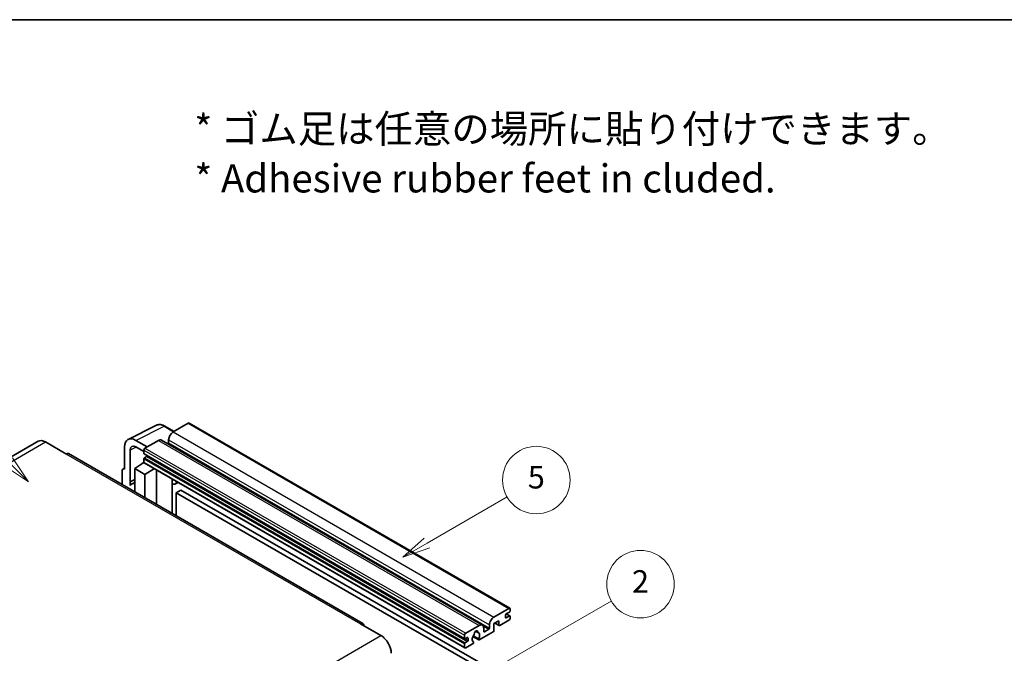
# Model space of a CAD drawing. Units: millimetres. Extents: x -8 to 11206, y -10 to 1676.
# Drawn here: x 500 to 1025, y 1338 to 1676 of the extents above; entities that cross this region are included whole.
import ezdxf

# ---------------------------------------------------------------- set-up
doc = ezdxf.new("R2010")
doc.units = ezdxf.units.MM
for name, color, linetype, lineweight in [('Border (ISO)', 7, 'Continuous', 35), ('Symbol (ISO)', 7, 'Continuous', 18), ('Visible (ISO)', 7, 'Continuous', 35), ('Visible Narrow (ISO)', 7, 'Continuous', 25)]:
    doc.layers.add(name, color=color, linetype=linetype, lineweight=lineweight)
doc.layers.add('Symbol (TK)', color=100, linetype='Continuous', lineweight=18, true_color=0x00ff3f)
doc.styles.add('Note Text (TK)', font='MS PGothic.ttf')
doc.styles.add('Note Text (TK2)', font='MS PGothic.ttf')

# ---------------------------------------------------------------- blocks, each defined once
blk = doc.blocks.new('図面枠 tk図枠')
at = {"layer": 'Border (ISO)'}
blk.add_line((14.5, 289), (405.5, 289), dxfattribs=at)
blk = doc.blocks.new('バルーン1')
at = {"layer": 'Symbol (TK)', "color": 100, "true_color": 0x00ff40}
for p, q in [((135.331, 242.488), (142.428, 246.586)), ((135.081, 242.921), (133.166, 241.238)), ((135.331, 242.488), (133.166, 241.238)), ((133.166, 241.238), (135.581, 242.055))]:
    blk.add_line(p, q, dxfattribs=at)
at = {"layer": 'Symbol (TK)'}
blk.add_circle((145.026, 248.086), 3, dxfattribs=at)
at = {"layer": 'Symbol (TK)', "color": 7, "insert": (145.026, 248.08), "char_height": 2, "attachment_point": 5, "style": 'Note Text (TK2)'}
blk.add_mtext('5', dxfattribs=at)
blk = doc.blocks.new('バルーン6')
at = {"layer": 'Symbol (TK)', "color": 100, "true_color": 0x00ff40}
for p, q in [((98.145, 249.698), (91.81, 256.033)), ((97.791, 249.345), (99.912, 247.93)), ((98.145, 249.698), (99.912, 247.93)), ((99.912, 247.93), (98.498, 250.052))]:
    blk.add_line(p, q, dxfattribs=at)
at = {"layer": 'Symbol (TK)'}
blk.add_circle((89.697, 258.146), 3, dxfattribs=at)
at = {"layer": 'Symbol (TK)', "color": 7, "insert": (89.697, 258.14), "char_height": 2, "attachment_point": 5, "style": 'Note Text (TK2)'}
blk.add_mtext('6', dxfattribs=at)
blk = doc.blocks.new('バルーン10')
at = {"layer": 'Symbol (TK)', "color": 100, "true_color": 0x00ff40}
for p, q in [((141.038, 231.192), (151.68, 237.335)), ((140.788, 231.625), (138.873, 229.942)), ((141.038, 231.192), (138.873, 229.942)), ((138.873, 229.942), (141.288, 230.759))]:
    blk.add_line(p, q, dxfattribs=at)
at = {"layer": 'Symbol (TK)'}
blk.add_circle((154.278, 238.835), 3, dxfattribs=at)
at = {"layer": 'Symbol (TK)', "color": 7, "insert": (154.278, 238.818), "char_height": 2, "attachment_point": 5, "style": 'Note Text (TK2)'}
blk.add_mtext('2', dxfattribs=at)

msp = doc.modelspace()

# ---------------------------------------------------------------- linework, layer by layer
at = {"layer": 'Visible (ISO)'}
for p, q in [((558.1337, 1452.0286), (573.2188, 1459.5625)), ((582.6188, 1456.2702), (577.7487, 1459.0819)), ((590.1492, 1460.6178), (582.1488, 1455.9988)), ((590.5777, 1460.6603), (761.4955, 1361.9808)), ((510.2275, 1451.027), (353.2498, 1360.3959)), ((514.0847, 1450.6449), (524.9943, 1444.3462)), ((568.3299, 1448.0205), (562.2653, 1451.5219)), ((574.2696, 1451.4497), (567.1177, 1447.3206)), ((575.9839, 1451.6196), (746.9017, 1352.9401)), ((579.7244, 1451.7997), (579.7244, 1450.12)), ((683.2577, 1353.8425), (526.28, 1444.4736)), ((556.208, 1448.0247), (556.208, 1436.1229)), ((559.2403, 1429.4703), (559.2403, 1446.2698)), ((562.269, 1448.0183), (566.5116, 1445.5688)), ((566.5116, 1446.2708), (566.5116, 1444.5912)), ((566.6181, 1444.3558), (737.5359, 1345.6763)), ((567.9662, 1442.9115), (566.8753, 1442.2817)), ((561.6629, 1436.4729), (566.5661, 1439.7135)), ((565.5129, 1439.0654), (566.5158, 1439.892)), ((565.5516, 1439.043), (565.5129, 1439.0654)), ((565.5129, 1439.0654), (565.5129, 1439.0174)), ((566.5116, 1441.6518), (566.5116, 1439.9721)), ((566.6891, 1439.5798), (737.6069, 1340.9003)), ((554.9959, 1435.4239), (554.9959, 1427.8945)), ((555.381, 1436.2247), (556.208, 1436.6378)), ((556.208, 1436.1229), (556.2073, 1436.1234)), ((561.6629, 1436.4729), (561.6629, 1424.0453)), ((567.1177, 1433.3235), (561.6629, 1436.4729)), ((567.1177, 1433.3235), (572.1459, 1436.4293)), ((567.1177, 1420.896), (567.1177, 1433.3235)), ((573.1786, 1417.3967), (573.1786, 1435.8331)), ((559.2403, 1429.4703), (561.6629, 1430.6801)), ((559.2411, 1429.4698), (559.2403, 1429.4703)), ((559.2411, 1429.4698), (561.6629, 1430.6793)), ((559.2411, 1427.4643), (559.2411, 1429.4698)), ((561.6629, 1429.0789), (560.0158, 1428.128)), ((581.6153, 1430.5113), (581.9152, 1430.789)), ((581.6183, 1430.5141), (581.6183, 1412.5241)), ((584.8414, 1429.0995), (583.3782, 1428.2547)), ((586.2096, 1424.9603), (583.7852, 1423.5606)), ((583.7852, 1411.273), (583.7852, 1423.5606)), ((583.7852, 1423.5606), (751.6726, 1326.6308)), ((586.2096, 1424.9603), (754.0969, 1328.0305)), ((753.0666, 1357.3194), (761.067, 1361.9384)), ((761.3094, 1359.9788), (759.6124, 1358.999)), ((759.6418, 1359.016), (761.5666, 1357.9047)), ((761.6731, 1361.5885), (761.6731, 1360.6087)), ((681.972, 1353.7151), (692.8817, 1347.4164)), ((755.7334, 1355.3598), (753.0666, 1353.8201)), ((753.0666, 1353.8201), (753.0666, 1350.1808)), ((753.593, 1354.124), (755.8754, 1352.8063)), ((755.7334, 1353.1202), (755.7334, 1355.3598)), ((761.067, 1355.6397), (756.2182, 1352.8403)), ((759.2487, 1358.3691), (759.2487, 1357.1094)), ((759.6124, 1356.8994), (761.3094, 1357.8792)), ((761.6731, 1357.6693), (761.6731, 1356.6895)), ((738.0355, 1348.6412), (745.1874, 1352.7703)), ((743.2867, 1349.7567), (744.469, 1349.0741)), ((752.5817, 1349.341), (745.2791, 1345.1248)), ((747.6117, 1351.3706), (747.6117, 1349.6909)), ((747.9754, 1349.481), (750.2785, 1350.8107)), ((750.6422, 1351.4406), (750.6422, 1353.1202)), ((737.4294, 1345.9117), (737.4294, 1347.5914)), ((738.884, 1346.3316), (737.7931, 1345.7018)), ((737.7931, 1343.6022), (738.884, 1344.2321)), ((739.2477, 1344.862), (739.2477, 1346.1217)), ((741.86, 1346.8669), (744.9362, 1345.0909)), ((744.8423, 1345.6757), (742.0644, 1347.2795)), ((742.0644, 1344.1572), (742.1384, 1344.1145)), ((737.4294, 1341.2927), (737.4294, 1342.9723)), ((741.7016, 1343.0594), (738.0355, 1340.9428))]:
    msp.add_line(p, q, dxfattribs=at)
for centre, major_axis, ratio, start_param, end_param in [((590.1492, 1459.918), (0.4286, 0.7423), 0.57735027, 0, 0.78539816), ((562.2726, 1444.5148), (-4.2909, 7.4321), 0.5766475, 5.49839613, 7.06797448), ((582.1488, 1453.1994), (-1.7143, -2.9692), 0.57735027, 3.92699082, 5.49778714), ((514.0847, 1444.3462), (-3.8571, 6.6808), 0.57735027, 5.49778714, 6.28318531), ((562.2726, 1444.5148), (-2.1455, 3.7161), 0.5766475, 5.49839613, 7.06797448), ((574.2696, 1448.6503), (1.7143, 2.9692), 0.57735027, 0, 0.78539816), ((579.3607, 1449.9101), (-0.2571, -0.4454), 0.57735027, 1.15447238, 2.35619449), ((524.9943, 1442.2467), (1.2857, 2.2269), 0.57735027, 0, 0.78539816), ((567.1177, 1446.6208), (-0.4286, -0.7423), 0.57735027, 3.92699082, 5.49778714), ((566.8753, 1444.8011), (-0.2571, -0.4454), 0.57735027, 5.49778714, 6.28318531), ((567.9662, 1443.3314), (-0.2571, -0.4454), 0.57735027, 0.78539816, 1.99787491), ((566.8753, 1441.8617), (-0.2571, -0.4454), 0.57735027, 3.92699082, 5.49778714), ((567.1177, 1440.3221), (-0.4286, -0.7423), 0.57735027, 5.49778714, 6.28318531), ((556.2088, 1434.722), (-0.8582, 1.4864), 0.5766475, 5.49839613, 7.06797448), ((564.0872, 1421.0761), (-4.0714, 7.0519), 0.57735027, 5.93239267, 6.4981299), ((580.7611, 1430.8886), (-0.8564, 0.3742), 0.0957488, 2.43291877, 3.09977496), ((581.6639, 1431.224), (1.7143, -2.9692), 0.57735027, 5.47896434, 6.96484411), ((759.6124, 1358.5791), (-0.2571, -0.4454), 0.57735027, 3.92699082, 5.49778714), ((761.067, 1361.2385), (0.4286, 0.7423), 0.57735027, 5.49778714, 7.06858347), ((761.3094, 1360.3987), (-0.2571, -0.4454), 0.57735027, 0.78539816, 2.35619449), ((681.972, 1351.6155), (1.2857, 2.2269), 0.57735027, 5.49778714, 7.06858347), ((753.0666, 1354.5199), (1.7143, 2.9692), 0.57735027, 0.78539816, 2.35619449), ((759.6124, 1357.3194), (-0.2571, -0.4454), 0.57735027, 5.49778714, 7.06858347), ((761.067, 1356.3396), (-0.4286, -0.7423), 0.57735027, 0.78539816, 2.35619449), ((761.3094, 1357.4593), (0.2571, 0.4454), 0.57735027, 5.49778714, 7.06858347), ((738.0355, 1347.9413), (0.4286, 0.7423), 0.57735027, 0.78539816, 2.35619449), ((743.4903, 1348.8511), (0.6429, 1.1135), 0.57735027, 5.4356982, 8.70146874), ((744.7607, 1349.4934), (-0.2571, -0.4454), 0.57735027, 5.4356982, 6.13813286), ((743.4903, 1346.5416), (1.3894, 2.4066), 0.57735027, 4.68577258, 6.54718444), ((745.1874, 1349.9709), (1.7143, 2.9692), 0.57735027, 5.49778714, 7.06858347), ((747.9754, 1349.9009), (-0.2571, -0.4454), 0.57735027, 5.49778714, 7.06858347), ((750.2785, 1351.2306), (0.2571, 0.4454), 0.57735027, 3.92699082, 5.49778714), ((752.5817, 1349.9009), (-0.3429, -0.5938), 0.57735027, 0.78539816, 2.35619449), ((756.2182, 1353.4002), (-0.3429, -0.5938), 0.57735027, 5.49778714, 7.06858347), ((692.8817, 1341.1177), (3.8571, -6.6808), 0.57735027, 0.78539816, 2.35619449), ((737.7931, 1346.1217), (-0.2571, -0.4454), 0.57735027, 5.49778714, 7.06858347), ((737.7931, 1343.1823), (0.2571, 0.4454), 0.57735027, 0.78539816, 2.35619449), ((738.884, 1345.9117), (0.2571, 0.4454), 0.57735027, 5.49778714, 7.06858347), ((738.884, 1344.652), (0.2571, 0.4454), 0.57735027, 3.92699082, 5.49778714), ((743.4903, 1346.5416), (-1.3894, -2.4066), 0.57735027, 4.44838985, 6.30980171), ((741.7016, 1343.6193), (0.3429, 0.5938), 0.57735027, 3.92699082, 5.9469406), ((742.22, 1348.0265), (-0.2571, -0.4454), 0.57735027, 1.71584878, 2.41828344), ((745.2791, 1345.6847), (-0.3429, -0.5938), 0.57735027, 5.04863368, 7.06858347), ((738.0355, 1341.6426), (-0.4286, -0.7423), 0.57735027, 5.49778714, 7.06858347)]:
    msp.add_ellipse(centre, major_axis=major_axis, ratio=ratio, start_param=start_param, end_param=end_param, dxfattribs=at)
msp.add_open_spline([(577.7487, 1459.0819), (577.4437, 1459.258), (577.1351, 1459.4098), (576.5148, 1459.6597), (576.203, 1459.7578), (575.5807, 1459.8947), (575.2701, 1459.9335), (574.6568, 1459.9454), (574.3541, 1459.9183), (573.7679, 1459.7933), (573.4846, 1459.6953), (573.2188, 1459.5625)], degree=3, knots=[-0.784789176, -0.784789176, -0.784789176, -0.784789176, -0.634804167, -0.634804167, -0.484819157, -0.484819157, -0.334834148, -0.334834148, -0.184849139, -0.184849139, -0.03486413, -0.03486413, -0.03486413, -0.03486413], dxfattribs=at)
at = {"layer": 'Visible Narrow (ISO)'}
for p, q in [((562.2653, 1451.5219), (577.3413, 1459.0512)), ((577.3413, 1459.0512), (582.3885, 1456.1372)), ((590.1492, 1460.6178), (761.067, 1361.9384)), ((582.1488, 1455.9988), (753.0666, 1357.3194)), ((357.107, 1360.0138), (514.0847, 1450.6449)), ((574.2696, 1451.4497), (745.1874, 1352.7703)), ((579.7244, 1451.7997), (750.6422, 1353.1202)), ((579.7244, 1450.12), (750.6422, 1351.4406)), ((524.9943, 1444.3462), (681.972, 1353.7151)), ((562.4881, 1447.8918), (559.2403, 1446.2698)), ((566.5116, 1446.2708), (737.4294, 1347.5914)), ((566.5116, 1444.5912), (737.4294, 1345.9117)), ((567.1177, 1447.3206), (738.0355, 1348.6412)), ((567.9662, 1442.9115), (738.884, 1344.2321)), ((566.5116, 1441.6518), (737.4294, 1342.9723)), ((566.5116, 1439.9721), (737.4294, 1341.2927)), ((566.8753, 1442.2817), (737.7931, 1343.6022)), ((556.2073, 1436.1234), (556.208, 1436.1237)), ((581.388, 1430.5511), (581.7488, 1430.8851)), ((581.388, 1430.5511), (581.388, 1412.657)), ((759.5068, 1358.92), (761.3094, 1357.8792)), ((753.7939, 1354.24), (755.7334, 1353.1202)), ((759.2487, 1357.1094), (759.6124, 1356.8994)), ((743.4339, 1349.8663), (744.3977, 1349.3099)), ((747.3345, 1352.5104), (750.2785, 1350.8107)), ((747.6117, 1349.6909), (747.9754, 1349.481)), ((535.904, 1256.7853), (692.8817, 1347.4164)), ((737.7931, 1345.7018), (739.2477, 1344.862)), ((738.884, 1346.3316), (739.2477, 1346.1217))]:
    msp.add_line(p, q, dxfattribs=at)
for centre, major_axis, ratio, start_param, end_param in [((577.3268, 1452.0332), (-4.2451, 7.4561), 0.57677384, 5.50187364, 6.25179868), ((577.3202, 1458.3396), (0.4286, 0.7423), 0.57735027, 0, 0.75049158)]:
    msp.add_ellipse(centre, major_axis=major_axis, ratio=ratio, start_param=start_param, end_param=end_param, dxfattribs=at)

# ---------------------------------------------------------------- block references
at = {"xscale": 6, "yscale": 6, "zscale": 6}
msp.add_blockref('図面枠 tk図枠', (-94.5119, -58.1732), dxfattribs=at)
at = {"layer": 'Symbol (TK)', "xscale": 6, "yscale": 6, "zscale": 6}
for name in ['バルーン6', 'バルーン1', 'バルーン10']:
    msp.add_blockref(name, (-94.5119, -58.1732), dxfattribs=at)

# ---------------------------------------------------------------- texts
at = {"layer": 'Symbol (ISO)', "color": 7, "insert": (593.4491, 1604.4225), "char_height": 15, "width": 416.929836, "attachment_point": 4, "line_spacing_factor": 1.058182, "style": 'Note Text (TK)'}
msp.add_mtext('{\\fＭＳ Ｐゴシック|b0|i0;* ゴム足は任意の場所に貼り付けできます。\\P\\fＭＳ Ｐゴシック|b0|i0;* Adhesive rubber feet in cluded.}', dxfattribs=at)

doc.saveas('drawing.dxf')
